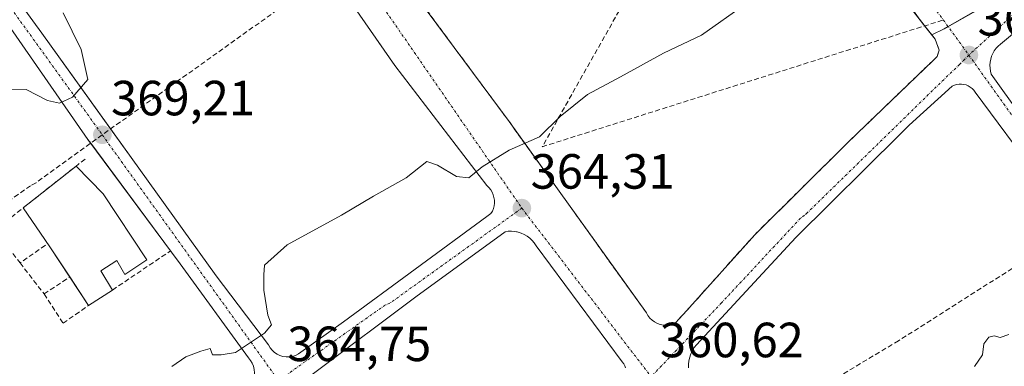
# Model space of a CAD drawing. Units: metres. Extents: x 598153 to 601630, y 4662033 to 4664395.
# Drawn here: x 599907 to 600106, y 4662772 to 4662842 of the extents above; entities that cross this region are included whole.
import ezdxf
from ezdxf.enums import TextEntityAlignment as Align

# ---------------------------------------------------------------- set-up
doc = ezdxf.new("R2010")
doc.units = ezdxf.units.M
doc.header["$MEASUREMENT"] = 0
doc.linetypes.add('TRAZO_Y_PUNTO', pattern=[1, 0.5, -0.25, 0, -0.25])
doc.linetypes.add('TRAZOSX2', pattern=[1.5, 1, -0.5])
for name, color, linetype, lineweight in [('Carátula', 7, 'Continuous', 5), ('Curva de nivel normal', 36, 'Continuous', 0), ('Edificación', 1, 'Continuous', 13), ('Edificación Cxs', 1, 'Continuous', 13), ('Elemento construido', 1, 'Continuous', 0), ('Muro lineal', 1, 'TRAZOSX2', 13), ('Núcleo urbano', 19, 'Continuous', 0), ('Núcleo urbano CxS', 19, 'Continuous', 0), ('Parque-jardín', 135, 'TRAZOSX2', 0), ('Parque-jardín CxS', 135, 'Continuous', 0), ('Punto de cota en terreno', 7, 'Continuous', 0), ('Rótulo de punto de cota en terreno', 19, 'Continuous', 0), ('Senda', 19, 'TRAZOSX2', 0), ('Vegetación y arbolado urbanos', 2, 'Continuous', 0), ('Vegetación y arbolados urbanos CxS', 144, 'Continuous', 0), ('Vía urbana Cxs', 5, 'Continuous', 0), ('Vía urbana eje', 5, 'TRAZO_Y_PUNTO', 0)]:
    doc.layers.add(name, color=color, linetype=linetype, lineweight=lineweight)
doc.styles.add('Arial', font='txt', dxfattribs={"height": 0.2})

# ---------------------------------------------------------------- blocks, each defined once
blk = doc.blocks.new('*U167')
at = {"layer": 'Núcleo urbano CxS', "color": 19, "linetype": 'Continuous', "lineweight": 0}
blk.add_polyline3d([(599976.34, 4662861.15, 369.92), (600005.78, 4662821.36, 365.43), (600033.59, 4662782.59, 360.73), (600033.9, 4662782.04, 360.72), (600034.28, 4662781.54, 360.71), (600034.74, 4662781.11, 360.7), (600035.25, 4662780.74, 360.69), (600035.81, 4662780.45, 360.68), (600036.4, 4662780.24, 360.67), (600037.02, 4662780.13, 360.66), (600037.65, 4662780.1, 360.65), (600038.28, 4662780.16, 360.65), (600038.89, 4662780.32, 360.64), (600039.47, 4662780.56, 360.63), (600041.71, 4662782.99, 360.62), (600055.51, 4662798.42, 360.78), (600074.59, 4662817.3, 360.95), (600091.65, 4662833.74, 361.14), (600092.46, 4662834.55, 361.17), (600092.86, 4662835.77, 361.2), (600092.05, 4662838.01, 361.28), (600091.35, 4662838.9, 361.32), (600093.86, 4662840.14, 361.3), (600177.03, 4662887.05, 359.25)], dxfattribs=at)
blk = doc.blocks.new('*U184')
at = {"layer": 'Curva de nivel normal', "color": 36, "linetype": 'Continuous', "lineweight": 0}
blk.add_polyline3d([(599903.29, 4662827.9, 370), (599908.02, 4662827.86, 370), (599912.34, 4662825.62, 370), (599914.75, 4662825.06, 370), (599917.37, 4662826.27, 370), (599920.51, 4662829.87, 370), (599919.13, 4662835.93, 370), (599915.48, 4662843.35, 370)], dxfattribs=at)
blk = doc.blocks.new('5PATER')
at = {"layer": 'Carátula', "linetype": 'Continuous', "lineweight": 5}
h = blk.add_hatch(color=250, dxfattribs=at)
edge = h.paths.add_edge_path()
edge.add_ellipse((0, 0.01), major_axis=(-1.33, -1.34), ratio=0.999422, start_angle=0, end_angle=360)
blk = doc.blocks.new('*U206')
at = {"layer": 'Vía urbana Cxs', "color": 5, "linetype": 'Continuous', "lineweight": 0}
for points in [[(600117.43, 4662847.19, 360.91), (600105.25, 4662837.04, 361.09), (600104.79, 4662836.63, 361.08), (600104.38, 4662836.18, 361.08), (600104.02, 4662835.68, 361.07), (600103.71, 4662835.14, 361.07), (600103.47, 4662834.58, 361.06), (600103.3, 4662833.99, 361.05), (600103.19, 4662833.38, 361.04), (600103.14, 4662832.77, 361.04), (600103.17, 4662832.15, 361.04), (600103.26, 4662831.55, 361.03), (600103.42, 4662830.95, 361.03), (600109.31, 4662822.63, 360.87)], [(600112.76, 4662810.25, 360.87), (600100.17, 4662827.3, 361.06), (600099.89, 4662827.69, 361.06), (600099.55, 4662828.03, 361.06), (600099.17, 4662828.33, 361.06), (600098.75, 4662828.57, 361.07), (600098.31, 4662828.76, 361.08), (600097.84, 4662828.88, 361.08), (600097.36, 4662828.94, 361.09), (600096.88, 4662828.93, 361.1), (600096.4, 4662828.85, 361.1), (600095.94, 4662828.72, 361.09), (600095.5, 4662828.52, 361.08), (600086.77, 4662820.6, 361.04), (600084.95, 4662818.77, 361.02), (600063.83, 4662797.87, 360.82), (600043.74, 4662776.14, 360.61), (600043.29, 4662775.57, 360.61), (600042.9, 4662774.95, 360.6), (600042.59, 4662774.28, 360.59), (600042.52, 4662774.07, 360.59), (600042.36, 4662773.59, 360.59), (600042.2, 4662772.88, 360.58), (600042.12, 4662772.15, 360.57), (600042.12, 4662771.42, 360.57)], [(599976.34, 4662861.15, 369.92), (600005.78, 4662821.36, 365.43), (600033.59, 4662782.59, 360.73), (600033.9, 4662782.04, 360.72), (600034.28, 4662781.54, 360.71), (600034.74, 4662781.11, 360.7), (600035.25, 4662780.74, 360.69), (600035.81, 4662780.45, 360.68), (600036.4, 4662780.24, 360.67), (600037.02, 4662780.13, 360.66), (600037.65, 4662780.1, 360.65), (600038.28, 4662780.16, 360.65), (600038.89, 4662780.32, 360.64), (600039.47, 4662780.56, 360.63), (600041.71, 4662782.99, 360.62), (600055.51, 4662798.42, 360.78), (600074.59, 4662817.3, 360.95), (600091.65, 4662833.74, 361.14), (600092.46, 4662834.55, 361.17), (600092.86, 4662835.77, 361.2), (600092.05, 4662838.01, 361.28), (600089.92, 4662840.72, 361.41), (600089.82, 4662840.85, 361.41), (600089.02, 4662841.88, 361.46), (600072.77, 4662864.63, 363.64)], [(599893.32, 4662863.79, 373.52), (599911.18, 4662839.23, 371.07), (599925.1, 4662819.84, 369.12), (599929.25, 4662814.06, 368.58), (599946.5, 4662790.1, 366.13), (599957.06, 4662776.1, 364.83), (599957.38, 4662775.53, 364.8), (599957.79, 4662775.02, 364.78), (599958.26, 4662774.58, 364.76), (599958.8, 4662774.22, 364.74), (599959.39, 4662773.94, 364.72), (599960.01, 4662773.75, 364.71), (599960.01, 4662773.75, 364.71), (599960.65, 4662773.66, 364.71), (599961.3, 4662773.67, 364.7), (599961.95, 4662773.78, 364.69), (599962.56, 4662773.98, 364.69), (599963.15, 4662774.27, 364.69), (599972.28, 4662780.76, 364.64), (600001.31, 4662802.08, 364.4), (600002.12, 4662802.69, 364.4), (600002.4, 4662803.18, 364.41), (600002.61, 4662803.71, 364.42), (600002.75, 4662804.26, 364.44), (600002.81, 4662804.83, 364.46), (600002.81, 4662805.4, 364.48), (600002.73, 4662805.96, 364.51), (600002.57, 4662806.51, 364.54), (600002.35, 4662807.03, 364.56), (600002.06, 4662807.52, 364.59), (600001.71, 4662807.97, 364.62), (600001.31, 4662808.37, 364.64), (599982.64, 4662832.73, 367.35), (599969.57, 4662851.6, 369.52)], [(599954.03, 4662771.76, 364.76), (599953.77, 4662772.38, 364.78), (599953.43, 4662772.95, 364.79), (599953, 4662773.46, 364.81), (599939.19, 4662792.54, 366.62), (599937.25, 4662795.16, 366.91), (599921.08, 4662816.95, 369.08), (599920.52, 4662817.71, 369.13), (599904.28, 4662841.06, 371.45)], [(600029.38, 4662771.44, 360.64), (600029.21, 4662771.87, 360.64), (600028.99, 4662772.27, 360.65), (600028.71, 4662772.64, 360.65), (600011.26, 4662796.19, 363.62), (600010.89, 4662796.75, 363.7), (600010.46, 4662797.26, 363.79), (600009.97, 4662797.72, 363.88), (600009.44, 4662798.12, 363.96), (600008.86, 4662798.47, 364.05), (600008.25, 4662798.74, 364.1), (600007.62, 4662798.95, 364.16), (600007.42, 4662798.99, 364.17), (600006.96, 4662799.08, 364.21), (600006.96, 4662799.08, 364.21), (600006.3, 4662799.14, 364.24), (600005.63, 4662799.12, 364.25), (600004.96, 4662799.03, 364.26), (599986.9, 4662785.84, 364.44), (599984.46, 4662784.01, 364.48), (599953.81, 4662761.07, 364.59)]]:
    blk.add_polyline3d(points, dxfattribs=at)

msp = doc.modelspace()

# ---------------------------------------------------------------- linework, layer by layer
at = {"layer": 'Curva de nivel normal', "color": 36, "linetype": 'Continuous', "lineweight": 0}
for points in [[(600053.72, 4662845.19, 365), (600044.75, 4662838.84, 365), (600037.02, 4662835.17, 365), (600028.31, 4662830.4, 365), (600021.64, 4662826.85, 365), (600016.13, 4662822.39, 365), (600011.93, 4662818.25, 365), (600005.8, 4662815.52, 365), (600000.31, 4662812.18, 365), (599997.63, 4662809.91, 365), (599995.11, 4662810.24, 365), (599991.29, 4662812.54, 365), (599989.14, 4662813.23, 365), (599984.97, 4662809.94, 365), (599978.31, 4662806.22, 365), (599971.86, 4662802.36, 365), (599960.83, 4662796.38, 365), (599956.3, 4662792.28, 365), (599956.11, 4662790.27, 365), (599956.11, 4662787.17, 365), (599956.93, 4662782.09, 365), (599957.71, 4662780.15, 365), (599956.29, 4662778.45, 365), (599950.39, 4662774.59, 365), (599947.52, 4662774.1, 365), (599945.75, 4662774.08, 365), (599945.25, 4662775.38, 365), (599943.4, 4662774.81, 365), (599940.33, 4662773.7, 365), (599937.51, 4662771.69, 365)], [(600106.95, 4662778.23, 360), (600105.24, 4662777.6, 360), (600103.97, 4662777.95, 360), (600102.93, 4662777.66, 360), (600101.9, 4662776.3, 360), (600101.62, 4662774.1, 360), (600100.04, 4662771.75, 360)]]:
    msp.add_polyline3d(points, dxfattribs=at)
at = {"layer": 'Edificación', "color": 1, "linetype": 'Continuous', "lineweight": 13}
for points in [[(599907.4, 4662803.85, 368.84), (599918.14, 4662812.33, 369.17)], [(599918.14, 4662812.33, 369.17), (599923.63, 4662806.72, 368.16), (599932.43, 4662793.3, 366.8)], [(599916.84, 4662789.86, 367.14), (599912.96, 4662795.74, 367.66), (599911.82, 4662797.45, 367.81), (599907.4, 4662803.85, 368.84)], [(599932.43, 4662793.3, 366.8), (599928, 4662790.39, 366.57), (599926.34, 4662793.17, 366.89), (599923.1, 4662791.12, 366.86), (599925.48, 4662787.22, 366.88)], [(599920.66, 4662784.11, 367.41), (599916.84, 4662789.86, 367.14)], [(599925.48, 4662787.22, 366.88), (599920.66, 4662784.11, 367.41)]]:
    msp.add_polyline3d(points, dxfattribs=at)
at = {"layer": 'Edificación Cxs', "color": 1, "linetype": 'Continuous', "lineweight": 13}
msp.add_polyline3d([(599932.43, 4662793.3, 366.8), (599928, 4662790.39, 366.57), (599926.34, 4662793.17, 366.89), (599923.1, 4662791.12, 366.86), (599925.48, 4662787.22, 366.88), (599920.66, 4662784.11, 367.41), (599912.96, 4662795.74, 367.66), (599911.82, 4662797.45, 367.81), (599907.4, 4662803.85, 368.84), (599918.14, 4662812.33, 369.17), (599923.63, 4662806.72, 368.16), (599932.43, 4662793.3, 366.8)], close=True, dxfattribs=at)
at = {"layer": 'Elemento construido', "color": 1, "linetype": 'Continuous', "lineweight": 0}
for points in [[(600037.65, 4662780.1, 360.72), (600038.28, 4662780.16, 360.71), (600038.89, 4662780.32, 360.68), (600039.47, 4662780.56, 360.67), (600041.71, 4662782.99, 360.71), (600055.51, 4662798.42, 360.83), (600074.59, 4662817.3, 361), (600091.65, 4662833.74, 361.26), (600092.46, 4662834.55, 361.28), (600092.86, 4662835.77, 361.3), (600092.05, 4662838.01, 361.34), (600089.82, 4662840.85, 361.49), (600066.07, 4662871.5, 364.7)], [(599893.32, 4662863.79, 373.64), (599911.18, 4662839.23, 371.21), (599929.25, 4662814.06, 368.72), (599946.5, 4662790.1, 366.32), (599957.06, 4662776.1, 364.9), (599957.38, 4662775.53, 364.86), (599957.79, 4662775.02, 364.82), (599958.26, 4662774.58, 364.8), (599958.8, 4662774.22, 364.78), (599959.39, 4662773.94, 364.76), (599960.01, 4662773.75, 364.74), (599960.65, 4662773.66, 364.74)], [(599960.65, 4662773.66, 364.74), (599961.3, 4662773.67, 364.74), (599961.95, 4662773.78, 364.74), (599962.56, 4662773.98, 364.74), (599963.15, 4662774.27, 364.74), (599972.28, 4662780.76, 364.68), (600001.31, 4662802.08, 364.46), (600002.12, 4662802.69, 364.48), (600002.4, 4662803.18, 364.49), (600002.61, 4662803.71, 364.51), (600002.75, 4662804.26, 364.52), (600002.81, 4662804.83, 364.54), (600002.81, 4662805.4, 364.57), (600002.73, 4662805.96, 364.59), (600002.57, 4662806.51, 364.63), (600002.35, 4662807.03, 364.66), (600002.06, 4662807.52, 364.69), (600001.71, 4662807.97, 364.74), (600001.31, 4662808.37, 364.79), (599982.64, 4662832.73, 367.59), (599962.95, 4662861.15, 370.71)], [(599976.34, 4662861.15, 370.35), (600005.78, 4662821.36, 365.53), (600033.59, 4662782.59, 360.77), (600033.9, 4662782.04, 360.75), (600034.28, 4662781.54, 360.75), (600034.74, 4662781.11, 360.75), (600035.25, 4662780.74, 360.74), (600035.81, 4662780.45, 360.74), (600036.4, 4662780.24, 360.73), (600037.02, 4662780.13, 360.73), (600037.65, 4662780.1, 360.72)], [(600117.43, 4662847.19, 361.1), (600105.25, 4662837.04, 361.21), (600104.79, 4662836.63, 361.2), (600104.38, 4662836.18, 361.19), (600104.02, 4662835.68, 361.18), (600103.71, 4662835.14, 361.19), (600103.47, 4662834.58, 361.19), (600103.3, 4662833.99, 361.2), (600103.19, 4662833.38, 361.19), (600103.14, 4662832.77, 361.18), (600103.17, 4662832.15, 361.18), (600103.26, 4662831.55, 361.16), (600103.42, 4662830.95, 361.14), (600109.31, 4662822.63, 361.05)], [(599913.97, 4662740.11, 365.31), (599914.63, 4662740.14, 365.3), (599915.29, 4662740.24, 365.28), (599915.93, 4662740.4, 365.26), (599916.56, 4662740.61, 365.25), (599917.16, 4662740.88, 365.24), (599917.74, 4662741.21, 365.23), (599918.28, 4662741.59, 365.22), (599951.98, 4662766.55, 364.76), (599952.59, 4662766.96, 364.76), (599953.08, 4662767.41, 364.76), (599953.5, 4662767.93, 364.76), (599953.83, 4662768.51, 364.77), (599954.07, 4662769.13, 364.77), (599954.21, 4662769.79, 364.77), (599954.25, 4662770.45, 364.78), (599954.19, 4662771.12, 364.78), (599954.03, 4662771.76, 364.79), (599953.77, 4662772.38, 364.82), (599953.43, 4662772.95, 364.87), (599953, 4662773.46, 364.93), (599939.19, 4662792.54, 366.82), (599920.52, 4662817.71, 369.34), (599904.28, 4662841.06, 371.65)], [(600112.76, 4662810.25, 360.93), (600100.17, 4662827.3, 361.09), (600099.89, 4662827.69, 361.08), (600099.55, 4662828.03, 361.09), (600099.17, 4662828.33, 361.11), (600098.75, 4662828.57, 361.12), (600098.31, 4662828.76, 361.13), (600097.84, 4662828.88, 361.13), (600097.36, 4662828.94, 361.14), (600096.88, 4662828.93, 361.14), (600096.4, 4662828.85, 361.15), (600095.94, 4662828.72, 361.15), (600095.5, 4662828.52, 361.14), (600086.77, 4662820.6, 361.71), (600084.95, 4662818.77, 361.07), (600063.83, 4662797.87, 360.86), (600043.74, 4662776.14, 360.65), (600043.29, 4662775.57, 360.65), (600042.9, 4662774.95, 360.65), (600042.59, 4662774.28, 360.65), (600042.36, 4662773.59, 360.66), (600042.2, 4662772.88, 360.66), (600042.12, 4662772.15, 360.66), (600042.12, 4662771.42, 360.65)], [(600029.38, 4662771.44, 360.68), (600029.21, 4662771.87, 360.68), (600028.99, 4662772.27, 360.69), (600028.71, 4662772.64, 360.69), (600011.26, 4662796.19, 363.87), (600010.89, 4662796.75, 363.96), (600010.46, 4662797.26, 364.05), (600009.97, 4662797.72, 364.16), (600009.44, 4662798.12, 364.21), (600008.86, 4662798.47, 364.24), (600008.25, 4662798.74, 364.26), (600007.62, 4662798.95, 364.28), (600006.96, 4662799.08, 364.3), (600006.3, 4662799.14, 364.32), (600005.63, 4662799.12, 364.33), (600004.96, 4662799.03, 364.35), (599986.9, 4662785.84, 364.54), (599984.46, 4662784.01, 364.58), (599953.81, 4662761.07, 364.83)]]:
    msp.add_polyline3d(points, dxfattribs=at)
at = {"layer": 'Muro lineal', "color": 1, "linetype": 'TRAZOSX2', "lineweight": 13}
for points in [[(599919.94, 4662813.75, 369.16), (599901.67, 4662799.33, 368.77), (599906.78, 4662792.71, 367.84)], [(599911.9, 4662796.28, 367.74), (599906.78, 4662792.71, 367.84)], [(599925.48, 4662787.22, 366.88), (599937.25, 4662795.16, 367.17)], [(599906.78, 4662792.71, 367.84), (599911.63, 4662786.43, 367.18), (599916.84, 4662789.86, 367.14)], [(599911.63, 4662786.43, 367.18), (599915.5, 4662780.5, 367.17), (599920.66, 4662784.11, 367.41)]]:
    msp.add_polyline3d(points, dxfattribs=at)
at = {"layer": 'Núcleo urbano', "color": 19, "linetype": 'Continuous', "lineweight": 0}
for points in [[(600012.28, 4662946.41, 372.69), (600010.04, 4662948.24, 372.93), (600007.81, 4662948.85, 373.06), (600004.56, 4662948.04, 373.13), (599994.24, 4662940.69, 373.29), (599952.39, 4662910.89, 374.07), (599950.97, 4662910.08, 374.09), (599949.75, 4662908.45, 374.11), (599949.35, 4662905.41, 374.11), (599949.14, 4662902.97, 374.09), (599949.14, 4662899.93, 374.02), (599949.55, 4662898.1, 373.96), (599953.41, 4662893.23, 373.46), (599976.34, 4662861.15, 369.92), (600005.78, 4662821.36, 365.43), (600033.59, 4662782.59, 360.73), (600033.9, 4662782.04, 360.72), (600034.28, 4662781.54, 360.71), (600034.74, 4662781.11, 360.7), (600035.25, 4662780.74, 360.69), (600035.81, 4662780.45, 360.68), (600036.4, 4662780.24, 360.67), (600037.02, 4662780.13, 360.66), (600037.65, 4662780.1, 360.65)], [(600012.28, 4662946.41, 372.69), (600014.71, 4662943.37, 372.31), (600019.64, 4662936.28, 371.58), (600038.87, 4662908.65, 368.6), (600066.07, 4662871.5, 364.49), (600089.02, 4662841.88, 361.46), (600089.82, 4662840.85, 361.41), (600089.92, 4662840.72, 361.41), (600091.35, 4662838.9, 361.32)], [(600091.35, 4662838.9, 361.32), (600093.86, 4662840.14, 361.3), (600094.66, 4662840.6, 361.3), (600099.15, 4662843.13, 361.29), (600102.64, 4662845.09, 361.28), (600122.56, 4662856.33, 360.89), (600137.91, 4662864.99, 360.49), (600156.14, 4662875.27, 359.97), (600164.99, 4662880.26, 359.53), (600174.58, 4662885.67, 359.22), (600177.03, 4662887.05, 359.25)], [(600091.35, 4662838.9, 361.32), (600093.86, 4662840.14, 361.3), (600094.66, 4662840.6, 361.3), (600099.15, 4662843.13, 361.29), (600102.64, 4662845.09, 361.28), (600122.56, 4662856.33, 360.89), (600137.91, 4662864.99, 360.49), (600156.14, 4662875.27, 359.97), (600164.99, 4662880.26, 359.53), (600174.58, 4662885.67, 359.22), (600177.03, 4662887.05, 359.25)], [(600037.65, 4662780.1, 360.65), (600038.28, 4662780.16, 360.65), (600038.89, 4662780.32, 360.64), (600039.47, 4662780.56, 360.63), (600041.71, 4662782.99, 360.62), (600055.51, 4662798.42, 360.78), (600074.59, 4662817.3, 360.95), (600091.65, 4662833.74, 361.14), (600092.46, 4662834.55, 361.17), (600092.86, 4662835.77, 361.2), (600092.05, 4662838.01, 361.28), (600091.35, 4662838.9, 361.32)]]:
    msp.add_polyline3d(points, dxfattribs=at)
at = {"layer": 'Núcleo urbano CxS', "color": 19, "linetype": 'Continuous', "lineweight": 0}
msp.add_polyline3d([(600300.26, 4662985.85, 361.23), (600287, 4662971.5, 361.24), (600268.62, 4662941.28, 360.5), (600247.77, 4662922.25, 360.73), (600224.28, 4662910.75, 360.14), (600182.03, 4662890.06, 359.4), (600177.03, 4662887.05, 359.25), (600093.86, 4662840.14, 361.3), (600091.35, 4662838.9, 361.32), (600089.92, 4662840.72, 361.41), (600089.82, 4662840.85, 361.41), (600066.07, 4662871.5, 364.49), (600038.87, 4662908.65, 368.6), (600019.64, 4662936.28, 371.58), (600014.71, 4662943.37, 372.31), (600012.28, 4662946.41, 372.69), (599971.23, 4663008.58, 375.26)], dxfattribs=at)
at = {"layer": 'Parque-jardín', "color": 135, "linetype": 'TRAZOSX2', "lineweight": 0}
for points in [[(600037.65, 4662780.1, 360.65), (600037.02, 4662780.13, 360.66), (600036.4, 4662780.24, 360.67), (600035.81, 4662780.45, 360.68), (600035.25, 4662780.74, 360.69), (600034.74, 4662781.11, 360.7), (600034.28, 4662781.54, 360.71), (600033.9, 4662782.04, 360.72), (600033.59, 4662782.59, 360.73), (600005.78, 4662821.36, 365.43), (599976.34, 4662861.15, 369.92), (599953.41, 4662893.23, 373.46), (599949.55, 4662898.1, 373.96), (599949.14, 4662899.93, 374.02), (599949.14, 4662902.97, 374.09), (599949.35, 4662905.41, 374.11), (599949.75, 4662908.45, 374.11), (599950.97, 4662910.08, 374.09), (599952.39, 4662910.89, 374.07), (599994.24, 4662940.69, 373.29), (600004.56, 4662948.04, 373.13)], [(600019.64, 4662936.28, 371.58), (600038.87, 4662908.65, 368.6), (600066.07, 4662871.5, 364.49), (600089.02, 4662841.88, 361.46)], [(600089.02, 4662841.88, 361.46), (600089.82, 4662840.85, 361.41), (600089.92, 4662840.72, 361.41)], [(600089.92, 4662840.72, 361.41), (600091.35, 4662838.9, 361.32), (600092.05, 4662838.01, 361.28), (600092.86, 4662835.77, 361.2), (600092.46, 4662834.55, 361.17), (600091.65, 4662833.74, 361.14), (600074.59, 4662817.3, 360.95), (600055.51, 4662798.42, 360.78), (600041.71, 4662782.99, 360.62), (600039.47, 4662780.56, 360.63), (600038.89, 4662780.32, 360.64), (600038.28, 4662780.16, 360.65)], [(600038.28, 4662780.16, 360.65), (600037.65, 4662780.1, 360.65)]]:
    msp.add_polyline3d(points, dxfattribs=at)
at = {"layer": 'Parque-jardín CxS', "color": 135, "linetype": 'Continuous', "lineweight": 0}
msp.add_polyline3d([(600066.07, 4662871.5, 364.49), (600089.82, 4662840.85, 361.41), (600089.92, 4662840.72, 361.41), (600091.35, 4662838.9, 361.32), (600092.05, 4662838.01, 361.28), (600092.86, 4662835.77, 361.2), (600092.46, 4662834.55, 361.17), (600091.65, 4662833.74, 361.14), (600074.59, 4662817.3, 360.95), (600055.51, 4662798.42, 360.78), (600041.71, 4662782.99, 360.62), (600039.47, 4662780.56, 360.63), (600038.89, 4662780.32, 360.64), (600038.28, 4662780.16, 360.65), (600038.28, 4662780.16, 360.65), (600037.65, 4662780.1, 360.65), (600037.02, 4662780.13, 360.66), (600036.4, 4662780.24, 360.67), (600035.81, 4662780.45, 360.68), (600035.25, 4662780.74, 360.69), (600034.74, 4662781.11, 360.7), (600034.28, 4662781.54, 360.71), (600033.9, 4662782.04, 360.72), (600033.59, 4662782.59, 360.73), (600005.78, 4662821.36, 365.43), (599976.34, 4662861.15, 369.92)], dxfattribs=at)
at = {"layer": 'Senda', "color": 19, "linetype": 'TRAZOSX2', "lineweight": 0}
for points in [[(600021.92, 4662940.72, 371.71), (599981.02, 4662860.96, 369.71), (600051.66, 4662885.56, 366.37), (600012.5, 4662816.24, 364.78), (600093.7, 4662841.92, 361.34)], [(599973.47, 4662854.38, 369.49), (599923.43, 4662818.65, 369.12)], [(599923.43, 4662818.65, 369.12), (599910.01, 4662808.93, 368.88), (599908.88, 4662808.35, 368.92), (599876.21, 4662785.23, 369.19)], [(600122.86, 4662801.25, 360.64), (600084.65, 4662776.95, 360.56), (600046.02, 4662753.76, 360.42)]]:
    msp.add_polyline3d(points, dxfattribs=at)
at = {"layer": 'Vegetación y arbolado urbanos', "color": 2, "linetype": 'Continuous', "lineweight": 0}
for points in [[(600012.28, 4662946.41, 372.69), (600010.04, 4662948.24, 372.93), (600007.81, 4662948.85, 373.06), (600004.56, 4662948.04, 373.13), (599994.24, 4662940.69, 373.29), (599952.39, 4662910.89, 374.07), (599950.97, 4662910.08, 374.09), (599949.75, 4662908.45, 374.11), (599949.35, 4662905.41, 374.11), (599949.14, 4662902.97, 374.09), (599949.14, 4662899.93, 374.02), (599949.55, 4662898.1, 373.96), (599953.41, 4662893.23, 373.46), (599976.34, 4662861.15, 369.92), (600005.78, 4662821.36, 365.43), (600033.59, 4662782.59, 360.73), (600033.9, 4662782.04, 360.72), (600034.28, 4662781.54, 360.71), (600034.74, 4662781.11, 360.7), (600035.25, 4662780.74, 360.69), (600035.81, 4662780.45, 360.68), (600036.4, 4662780.24, 360.67), (600037.02, 4662780.13, 360.66), (600037.65, 4662780.1, 360.65)], [(600012.28, 4662946.41, 372.69), (600014.71, 4662943.37, 372.31), (600019.64, 4662936.28, 371.58), (600038.87, 4662908.65, 368.6), (600066.07, 4662871.5, 364.49), (600089.02, 4662841.88, 361.46), (600089.82, 4662840.85, 361.41), (600089.92, 4662840.72, 361.41), (600091.35, 4662838.9, 361.32)], [(600037.65, 4662780.1, 360.65), (600038.28, 4662780.16, 360.65), (600038.89, 4662780.32, 360.64), (600039.47, 4662780.56, 360.63), (600041.71, 4662782.99, 360.62), (600055.51, 4662798.42, 360.78), (600074.59, 4662817.3, 360.95), (600091.65, 4662833.74, 361.14), (600092.46, 4662834.55, 361.17), (600092.86, 4662835.77, 361.2), (600092.05, 4662838.01, 361.28), (600091.35, 4662838.9, 361.32)]]:
    msp.add_polyline3d(points, dxfattribs=at)
at = {"layer": 'Vegetación y arbolados urbanos CxS', "color": 144, "linetype": 'Continuous', "lineweight": 0}
msp.add_polyline3d([(600066.07, 4662871.5, 364.49), (600089.82, 4662840.85, 361.41), (600089.92, 4662840.72, 361.41), (600091.35, 4662838.9, 361.32), (600092.05, 4662838.01, 361.28), (600092.86, 4662835.77, 361.2), (600092.46, 4662834.55, 361.17), (600091.65, 4662833.74, 361.14), (600074.59, 4662817.3, 360.95), (600055.51, 4662798.42, 360.78), (600041.71, 4662782.99, 360.62), (600039.47, 4662780.56, 360.63), (600038.89, 4662780.32, 360.64), (600038.28, 4662780.16, 360.65), (600037.65, 4662780.1, 360.65), (600037.02, 4662780.13, 360.66), (600036.4, 4662780.24, 360.67), (600035.81, 4662780.45, 360.68), (600035.25, 4662780.74, 360.69), (600034.74, 4662781.11, 360.7), (600034.28, 4662781.54, 360.71), (600033.9, 4662782.04, 360.72), (600033.59, 4662782.59, 360.73), (600005.78, 4662821.36, 365.43), (599976.34, 4662861.15, 369.92)], dxfattribs=at)
at = {"layer": 'Vía urbana Cxs', "color": 5, "linetype": 'Continuous', "lineweight": 0}
for points in [[(600089.02, 4662841.88, 361.46), (600072.77, 4662864.63, 363.64), (600034.36, 4662917.76, 369.46), (600012.34, 4662948.66, 372.82), (600011.28, 4662950.57, 372.96), (600010.33, 4662951.1, 373.01)], [(600004.56, 4662948.04, 373.13), (599994.24, 4662940.69, 373.29), (599952.39, 4662910.89, 374.07), (599950.97, 4662910.08, 374.09), (599949.75, 4662908.45, 374.11), (599949.35, 4662905.41, 374.11), (599949.14, 4662902.97, 374.09), (599949.14, 4662899.93, 374.02), (599949.55, 4662898.1, 373.96), (599953.41, 4662893.23, 373.46), (599976.34, 4662861.15, 369.92), (600005.78, 4662821.36, 365.43), (600033.59, 4662782.59, 360.73), (600033.9, 4662782.04, 360.72), (600034.28, 4662781.54, 360.71), (600034.74, 4662781.11, 360.7), (600035.25, 4662780.74, 360.69), (600035.81, 4662780.45, 360.68), (600036.4, 4662780.24, 360.67), (600037.02, 4662780.13, 360.66), (600037.65, 4662780.1, 360.65)], [(599893.32, 4662863.79, 373.52), (599911.18, 4662839.23, 371.07), (599925.1, 4662819.84, 369.12), (599929.25, 4662814.06, 368.58), (599946.5, 4662790.1, 366.13), (599957.06, 4662776.1, 364.83), (599957.38, 4662775.53, 364.8), (599957.79, 4662775.02, 364.78), (599958.26, 4662774.58, 364.76), (599958.8, 4662774.22, 364.74), (599959.39, 4662773.94, 364.72), (599960.01, 4662773.75, 364.71)], [(599960.65, 4662773.66, 364.71), (599961.3, 4662773.67, 364.7), (599961.95, 4662773.78, 364.69), (599962.56, 4662773.98, 364.69), (599963.15, 4662774.27, 364.69), (599972.28, 4662780.76, 364.64), (600001.31, 4662802.08, 364.4), (600002.12, 4662802.69, 364.4), (600002.4, 4662803.18, 364.41), (600002.61, 4662803.71, 364.42), (600002.75, 4662804.26, 364.44), (600002.81, 4662804.83, 364.46), (600002.81, 4662805.4, 364.48), (600002.73, 4662805.96, 364.51), (600002.57, 4662806.51, 364.54), (600002.35, 4662807.03, 364.56), (600002.06, 4662807.52, 364.59), (600001.71, 4662807.97, 364.62), (600001.31, 4662808.37, 364.64), (599982.64, 4662832.73, 367.35), (599969.57, 4662851.6, 369.52)], [(600117.43, 4662847.19, 360.91), (600105.25, 4662837.04, 361.09), (600104.79, 4662836.63, 361.08), (600104.38, 4662836.18, 361.08), (600104.02, 4662835.68, 361.07), (600103.71, 4662835.14, 361.07), (600103.47, 4662834.58, 361.06), (600103.3, 4662833.99, 361.05), (600103.19, 4662833.38, 361.04), (600103.14, 4662832.77, 361.04), (600103.17, 4662832.15, 361.04), (600103.26, 4662831.55, 361.03), (600103.42, 4662830.95, 361.03), (600109.31, 4662822.63, 360.87)], [(600037.65, 4662780.1, 360.65), (600038.28, 4662780.16, 360.65), (600038.89, 4662780.32, 360.64), (600039.47, 4662780.56, 360.63), (600041.71, 4662782.99, 360.62), (600055.51, 4662798.42, 360.78), (600074.59, 4662817.3, 360.95), (600091.65, 4662833.74, 361.14), (600092.46, 4662834.55, 361.17), (600092.86, 4662835.77, 361.2), (600092.05, 4662838.01, 361.28), (600089.92, 4662840.72, 361.41), (600089.82, 4662840.85, 361.41), (600089.02, 4662841.88, 361.46)], [(599937.25, 4662795.16, 366.91), (599921.08, 4662816.95, 369.08), (599920.52, 4662817.71, 369.13), (599904.28, 4662841.06, 371.45)], [(600112.76, 4662810.25, 360.87), (600100.17, 4662827.3, 361.06), (600099.89, 4662827.69, 361.06), (600099.55, 4662828.03, 361.06), (600099.17, 4662828.33, 361.06), (600098.75, 4662828.57, 361.07), (600098.31, 4662828.76, 361.08), (600097.84, 4662828.88, 361.08), (600097.36, 4662828.94, 361.09), (600096.88, 4662828.93, 361.1), (600096.4, 4662828.85, 361.1), (600095.94, 4662828.72, 361.09), (600095.5, 4662828.52, 361.08), (600086.77, 4662820.6, 361.04), (600084.95, 4662818.77, 361.02), (600063.83, 4662797.87, 360.82), (600043.74, 4662776.14, 360.61), (600043.29, 4662775.57, 360.61), (600042.9, 4662774.95, 360.6), (600042.59, 4662774.28, 360.59), (600042.52, 4662774.07, 360.59), (600042.36, 4662773.59, 360.59), (600042.2, 4662772.88, 360.58), (600042.12, 4662772.15, 360.57), (600042.12, 4662771.42, 360.57)], [(600006.96, 4662799.08, 364.21), (600006.3, 4662799.14, 364.24), (600005.63, 4662799.12, 364.25), (600004.96, 4662799.03, 364.26), (599986.9, 4662785.84, 364.44), (599984.46, 4662784.01, 364.48), (599953.81, 4662761.07, 364.59)], [(600029.38, 4662771.44, 360.64), (600029.21, 4662771.87, 360.64), (600028.99, 4662772.27, 360.65), (600028.71, 4662772.64, 360.65), (600011.26, 4662796.19, 363.62), (600010.89, 4662796.75, 363.7), (600010.46, 4662797.26, 363.79), (600009.97, 4662797.72, 363.88), (600009.44, 4662798.12, 363.96), (600008.86, 4662798.47, 364.05), (600008.25, 4662798.74, 364.1), (600007.62, 4662798.95, 364.16), (600007.42, 4662798.99, 364.17), (600006.96, 4662799.08, 364.21)], [(599913.97, 4662740.11, 365.24), (599914.63, 4662740.14, 365.23), (599915.29, 4662740.24, 365.22), (599915.93, 4662740.4, 365.21), (599916.56, 4662740.61, 365.2), (599917.16, 4662740.88, 365.19), (599917.74, 4662741.21, 365.19), (599918.28, 4662741.59, 365.18), (599951.98, 4662766.55, 364.73), (599952.59, 4662766.96, 364.72), (599953.08, 4662767.41, 364.72), (599953.5, 4662767.93, 364.72), (599953.83, 4662768.51, 364.71), (599954.07, 4662769.13, 364.72), (599954.21, 4662769.79, 364.73), (599954.25, 4662770.45, 364.74), (599954.19, 4662771.12, 364.75), (599954.03, 4662771.76, 364.76), (599953.77, 4662772.38, 364.78), (599953.43, 4662772.95, 364.79), (599953, 4662773.46, 364.81), (599939.19, 4662792.54, 366.62), (599937.25, 4662795.16, 366.91)], [(599960.01, 4662773.75, 364.71), (599960.65, 4662773.66, 364.71)]]:
    msp.add_polyline3d(points, dxfattribs=at)
at = {"layer": 'Vía urbana eje', "color": 5, "linetype": 'TRAZO_Y_PUNTO', "lineweight": 0}
for points in [[(600021.92, 4662940.72, 371.71), (600093.7, 4662841.92, 361.34)], [(599887.58, 4662868.4, 373.77), (599923.43, 4662818.65, 369.12)], [(600136.43, 4662867, 360.53), (600129.14, 4662862.12, 360.72), (600118.48, 4662852.74, 360.98), (600098.87, 4662834.81, 361.15)], [(599973.47, 4662854.38, 369.49), (600008.37, 4662803.8, 364.27)], [(600093.7, 4662841.92, 361.34), (600098.87, 4662834.81, 361.15)], [(600098.87, 4662834.81, 361.15), (600097.02, 4662832.94, 361.15), (600091.52, 4662827.63, 361.04), (600066.15, 4662802.84, 360.85), (600065.59, 4662802.35, 360.84), (600064.81, 4662801.79, 360.83), (600048.82, 4662784.64, 360.65), (600034.54, 4662769.65, 360.57)], [(600098.87, 4662834.81, 361.15), (600122.86, 4662801.25, 360.64)], [(599923.43, 4662818.65, 369.12), (599959.1, 4662768.87, 364.71)], [(600008.37, 4662803.8, 364.27), (599981.61, 4662784.52, 364.53), (599980.69, 4662784.17, 364.54), (599959.1, 4662768.87, 364.71)], [(600008.37, 4662803.8, 364.27), (600034.54, 4662769.65, 360.57)]]:
    msp.add_polyline3d(points, dxfattribs=at)

# ---------------------------------------------------------------- block references
at = {"layer": 'Curva de nivel normal', "color": 36, "linetype": 'Continuous', "lineweight": 0}
msp.add_blockref('*U184', (0, 0), dxfattribs=at)
at = {"layer": 'Núcleo urbano CxS', "color": 19, "linetype": 'Continuous', "lineweight": 0}
msp.add_blockref('*U167', (0, 0), dxfattribs=at)
at = {"layer": 'Punto de cota en terreno', "linetype": 'Continuous', "lineweight": 0}
for p in [(600098.88, 4662834.81, 361.2), (599923.44, 4662818.65, 369.21), (600008.38, 4662803.8, 364.31)]:
    msp.add_blockref('5PATER', p, dxfattribs=at)
at = {"layer": 'Vía urbana Cxs', "color": 5, "linetype": 'Continuous', "lineweight": 0}
msp.add_blockref('*U206', (0, 0), dxfattribs=at)

# ---------------------------------------------------------------- texts
at = {"layer": 'Rótulo de punto de cota en terreno', "color": 19, "linetype": 'Continuous', "lineweight": 0, "style": 'Arial'}
for s, p in [('361,2', (600100.64, 4662836.57)), ('369,21', (599925.2, 4662820.41)), ('364,31', (600010.14, 4662805.56)), ('364,75', (599960.87, 4662770.63)), ('360,62', (600036.31, 4662771.41))]:
    msp.add_text(s, height=7, dxfattribs=at).set_placement(p, align=Align.BOTTOM_LEFT)

doc.saveas('drawing.dxf')
